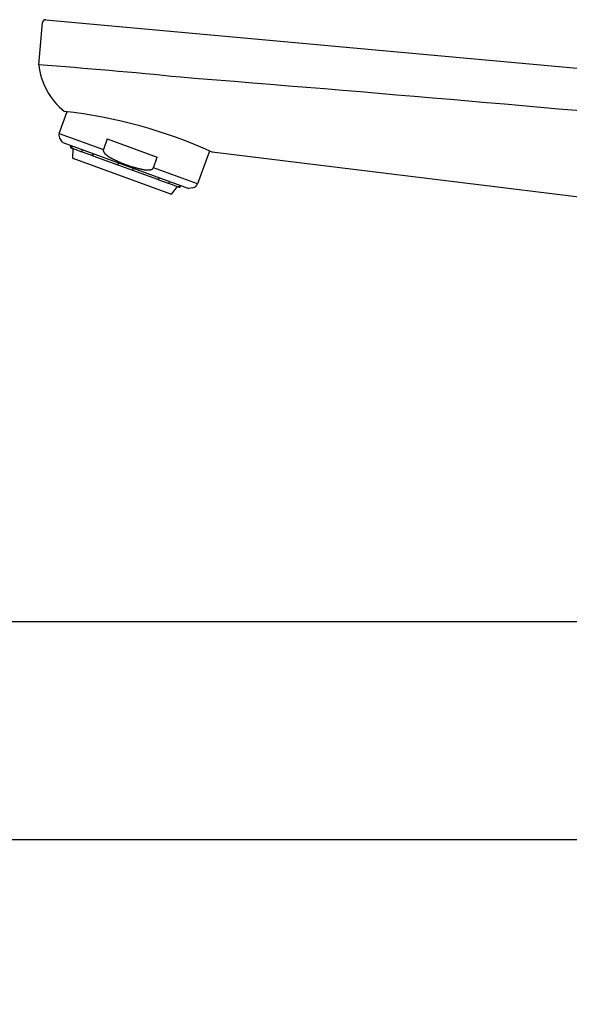
# Model space of a CAD drawing. Extents: x 174 to 2005, y 93 to 2893.
# Drawn here: x 716 to 804, y 1337 to 1495 of the extents above; entities that cross this region are included whole.
import ezdxf

# ---------------------------------------------------------------- set-up
doc = ezdxf.new("R2010")
doc.units = 0
doc.layers.get('0').update_dxf_attribs({"linetype": 'CONTINUOUS'})
doc.layers.get('DEFPOINTS').update_dxf_attribs({"linetype": 'CONTINUOUS'})
for name, color, linetype in [('付属金具', 7, 'CONTINUOUS'), ('化粧台', 7, 'CONTINUOUS'), ('寸法', 7, 'CONTINUOUS')]:
    doc.layers.add(name, color=color, linetype=linetype)
doc.styles.add('EXCADDIM1', font='monotxt', dxfattribs={"width": 0.84, "bigfont": 'extfont'})
doc.styles.get("Standard").update_dxf_attribs({"font": 'monotxt', "bigfont": 'extfont'})
doc.dimstyles.new('ISO-25', dxfattribs={"dimtxt": 2.5, "dimasz": 2.5, "dimexe": 1.25, "dimexo": 0.625, "dimtad": 1, "dimtxsty": 'STANDARD', "dimcen": 2.5, "dimazin": 3, "dimtfac": 1, "dimtmove": 0, "dimatfit": 3})

# ---------------------------------------------------------------- blocks, each defined once
blk = doc.blocks.new('EX_NORM')
at = {"color": 0, "linetype": 'CONTINUOUS'}
for q in [(-1, 0.1667), (-1, 0), (-1, -0.1667)]:
    blk.add_line((0, 0), q, dxfattribs=at)
blk = doc.blocks.new('*D21')
at = {"layer": 'DEFPOINTS', "color": 0}
for p in [(634, 1363), (1014, 1363), (634, 613)]:
    blk.add_point(p, dxfattribs=at)
at = {"layer": '寸法', "color": 3, "linetype": 'CONTINUOUS'}
for p, q in [((641, 1363), (1024, 1363)), ((1014, 643), (1014, 1333))]:
    blk.add_line(p, q, dxfattribs=at)
at = {"layer": '寸法', "color": 3, "xscale": 30, "yscale": 30, "zscale": 30}
for p, rotation in [((1014, 1363), 90), ((1014, 613), 270)]:
    blk.add_blockref('EX_NORM', p, dxfattribs=dict(at, rotation=rotation))
at = {"layer": '寸法', "color": 2, "insert": (990.5, 988), "char_height": 40, "attachment_point": 5, "rotation": 90, "style": 'EXCADDIM1'}
blk.add_mtext('750', dxfattribs=at)
blk = doc.blocks.new('*D22')
at = {"layer": 'DEFPOINTS', "color": 0}
for p in [(928.81, 1398), (1074, 1398), (634, 613)]:
    blk.add_point(p, dxfattribs=at)
at = {"layer": '寸法', "color": 3, "linetype": 'CONTINUOUS'}
for p, q in [((935.81, 1398), (1084, 1398)), ((1074, 643), (1074, 1368))]:
    blk.add_line(p, q, dxfattribs=at)
at = {"layer": '寸法', "color": 3, "xscale": 30, "yscale": 30, "zscale": 30}
for p, rotation in [((1074, 1398), 90), ((1074, 613), 270)]:
    blk.add_blockref('EX_NORM', p, dxfattribs=dict(at, rotation=rotation))
at = {"layer": '寸法', "color": 2, "insert": (1050.5, 1005.5), "char_height": 40, "attachment_point": 5, "rotation": 90, "style": 'EXCADDIM1'}
blk.add_mtext('785', dxfattribs=at)

msp = doc.modelspace()

# ---------------------------------------------------------------- linework, layer by layer
at = {"layer": '付属金具', "color": 6, "linetype": 'CONTINUOUS'}
for p, q in [((718.888, 1487.35), (719.48, 1494.117)), ((720.028, 1494.571), (857.922, 1481.989)), ((722.189, 1476.318), (723.471, 1479.841)), ((722.189, 1476.318), (729.264, 1473.743)), ((722.771, 1474.847), (722.362, 1475.334)), ((722.771, 1474.847), (742.974, 1467.494)), ((729.885, 1475.45), (729.264, 1473.743)), ((729.885, 1475.45), (737.912, 1472.529)), ((724.001, 1474.133), (724.086, 1474.368)), ((724.14, 1473.976), (724.06, 1474.005)), ((724.165, 1474.34), (724.08, 1474.105)), ((724.14, 1473.976), (724.259, 1473.933)), ((724.284, 1474.296), (724.198, 1474.061)), ((724.259, 1473.933), (725.83, 1473.361)), ((724.349, 1472.378), (724.404, 1473.88)), ((725.799, 1473.479), (725.885, 1473.714)), ((725.832, 1473.36), (727.493, 1472.756)), ((746.278, 1473.502), (744.365, 1468.247)), ((806.843, 1465.914), (746.69, 1473.316)), ((740.065, 1466.584), (724.414, 1472.28)), ((727.546, 1473.109), (727.46, 1472.874)), ((727.493, 1472.756), (727.577, 1472.725)), ((727.63, 1473.078), (727.544, 1472.844)), ((727.577, 1472.725), (731.578, 1471.269)), ((731.612, 1471.363), (731.698, 1471.598)), ((737.29, 1470.822), (737.912, 1472.529)), ((731.612, 1471.363), (731.578, 1471.269)), ((731.578, 1471.269), (733.927, 1470.414)), ((733.927, 1470.414), (733.961, 1470.508)), ((733.927, 1470.414), (737.928, 1468.958)), ((734.047, 1470.743), (733.961, 1470.508)), ((744.365, 1468.247), (737.29, 1470.822)), ((737.928, 1468.958), (738.012, 1468.927)), ((738.012, 1468.927), (739.673, 1468.323)), ((738.115, 1469.262), (738.029, 1469.027)), ((738.113, 1468.997), (738.199, 1469.232)), ((739.86, 1468.627), (739.774, 1468.392)), ((739.687, 1468.317), (741.246, 1467.75)), ((741.101, 1467.803), (740.178, 1466.616)), ((741.246, 1467.75), (741.365, 1467.707)), ((741.365, 1467.707), (741.445, 1467.678)), ((741.461, 1468.044), (741.375, 1467.809)), ((741.494, 1467.766), (741.58, 1468.001)), ((741.658, 1467.972), (741.573, 1467.738)), ((743.599, 1467.604), (742.974, 1467.494))]:
    msp.add_line(p, q, dxfattribs=at)
at = {"layer": '付属金具', "color": 6, "linetype": 'CONTINUOUS', "flags": 128}
for points in [[(724.14, 1473.976), (724.14, 1473.976), (724.14, 1473.976), (724.139, 1473.977), (724.138, 1473.977), (724.137, 1473.977), (724.136, 1473.978), (724.135, 1473.978), (724.134, 1473.978), (724.133, 1473.979), (724.132, 1473.979), (724.131, 1473.98), (724.129, 1473.98), (724.128, 1473.981), (724.127, 1473.982), (724.126, 1473.982), (724.125, 1473.983), (724.124, 1473.983), (724.123, 1473.984), (724.122, 1473.984), (724.121, 1473.985), (724.12, 1473.986), (724.119, 1473.986), (724.119, 1473.987), (724.118, 1473.987), (724.117, 1473.988), (724.116, 1473.989), (724.115, 1473.989), (724.114, 1473.99), (724.114, 1473.99), (724.113, 1473.991), (724.112, 1473.992), (724.111, 1473.992), (724.11, 1473.993), (724.11, 1473.994), (724.109, 1473.994), (724.108, 1473.995), (724.107, 1473.996), (724.107, 1473.996), (724.106, 1473.997), (724.105, 1473.998), (724.104, 1473.998), (724.103, 1473.999), (724.103, 1474), (724.102, 1474), (724.101, 1474.001), (724.1, 1474.002), (724.1, 1474.003), (724.099, 1474.003), (724.098, 1474.004), (724.098, 1474.005), (724.097, 1474.006), (724.096, 1474.007), (724.096, 1474.008), (724.095, 1474.008), (724.094, 1474.009), (724.094, 1474.01), (724.093, 1474.011), (724.092, 1474.012), (724.092, 1474.013), (724.091, 1474.014), (724.091, 1474.014), (724.09, 1474.015), (724.09, 1474.016), (724.089, 1474.017), (724.089, 1474.018), (724.088, 1474.019), (724.088, 1474.02), (724.087, 1474.021), (724.087, 1474.021), (724.086, 1474.022), (724.085, 1474.023), (724.085, 1474.024), (724.084, 1474.025), (724.084, 1474.026), (724.083, 1474.027), (724.083, 1474.028), (724.083, 1474.029), (724.082, 1474.029), (724.082, 1474.03), (724.081, 1474.031), (724.081, 1474.032), (724.08, 1474.033), (724.08, 1474.034), (724.08, 1474.035), (724.079, 1474.036), (724.079, 1474.037), (724.079, 1474.038), (724.078, 1474.039), (724.078, 1474.04), (724.078, 1474.041), (724.077, 1474.042), (724.077, 1474.043), (724.077, 1474.044), (724.077, 1474.045), (724.076, 1474.046), (724.076, 1474.047), (724.076, 1474.048), (724.076, 1474.049), (724.076, 1474.05), (724.075, 1474.051), (724.075, 1474.052), (724.075, 1474.053), (724.075, 1474.054), (724.075, 1474.055), (724.074, 1474.056), (724.074, 1474.057), (724.074, 1474.058), (724.074, 1474.059), (724.074, 1474.06), (724.074, 1474.061), (724.074, 1474.062), (724.073, 1474.063), (724.073, 1474.064), (724.073, 1474.066), (724.073, 1474.067), (724.073, 1474.068), (724.073, 1474.069), (724.073, 1474.07), (724.073, 1474.071), (724.073, 1474.072), (724.073, 1474.073), (724.073, 1474.074), (724.073, 1474.075), (724.074, 1474.076), (724.074, 1474.078), (724.074, 1474.079), (724.074, 1474.08), (724.074, 1474.081), (724.074, 1474.082), (724.074, 1474.083), (724.074, 1474.084), (724.075, 1474.085), (724.075, 1474.085), (724.075, 1474.086), (724.075, 1474.087), (724.075, 1474.087), (724.075, 1474.088), (724.075, 1474.088), (724.075, 1474.089), (724.075, 1474.089), (724.075, 1474.09), (724.075, 1474.091), (724.076, 1474.091), (724.076, 1474.092), (724.076, 1474.092), (724.076, 1474.093), (724.076, 1474.094), (724.076, 1474.094), (724.076, 1474.095), (724.077, 1474.096), (724.077, 1474.096), (724.077, 1474.097), (724.077, 1474.098), (724.077, 1474.099), (724.078, 1474.099), (724.078, 1474.1), (724.078, 1474.101), (724.078, 1474.102), (724.079, 1474.102), (724.079, 1474.103), (724.079, 1474.103), (724.079, 1474.104), (724.079, 1474.104), (724.079, 1474.105), (724.08, 1474.105)], [(724.198, 1474.061), (724.198, 1474.061), (724.198, 1474.061), (724.198, 1474.06), (724.197, 1474.06), (724.197, 1474.059), (724.197, 1474.058), (724.196, 1474.057), (724.196, 1474.056), (724.196, 1474.054), (724.195, 1474.053), (724.195, 1474.052), (724.195, 1474.051), (724.194, 1474.049), (724.194, 1474.048), (724.194, 1474.047), (724.193, 1474.046), (724.193, 1474.045), (724.193, 1474.044), (724.193, 1474.043), (724.193, 1474.042), (724.193, 1474.041), (724.193, 1474.04), (724.192, 1474.039), (724.192, 1474.038), (724.192, 1474.037), (724.192, 1474.036), (724.192, 1474.035), (724.192, 1474.034), (724.192, 1474.033), (724.192, 1474.032), (724.192, 1474.031), (724.192, 1474.03), (724.192, 1474.029), (724.192, 1474.028), (724.192, 1474.027), (724.192, 1474.026), (724.192, 1474.025), (724.192, 1474.024), (724.192, 1474.023), (724.192, 1474.022), (724.192, 1474.021), (724.192, 1474.02), (724.192, 1474.019), (724.192, 1474.018), (724.192, 1474.017), (724.192, 1474.016), (724.193, 1474.015), (724.193, 1474.013), (724.193, 1474.012), (724.193, 1474.011), (724.193, 1474.01), (724.193, 1474.009), (724.194, 1474.008), (724.194, 1474.007), (724.194, 1474.006), (724.194, 1474.005), (724.195, 1474.004), (724.195, 1474.003), (724.195, 1474.002), (724.195, 1474.001), (724.196, 1474), (724.196, 1474), (724.196, 1473.999), (724.197, 1473.998), (724.197, 1473.997), (724.197, 1473.996), (724.198, 1473.995), (724.198, 1473.994), (724.198, 1473.993), (724.199, 1473.992), (724.199, 1473.991), (724.199, 1473.99), (724.2, 1473.989), (724.2, 1473.988), (724.2, 1473.987), (724.201, 1473.986), (724.201, 1473.985), (724.202, 1473.984), (724.202, 1473.983), (724.202, 1473.982), (724.203, 1473.982), (724.203, 1473.981), (724.204, 1473.98), (724.204, 1473.979), (724.205, 1473.978), (724.205, 1473.977), (724.206, 1473.976), (724.207, 1473.975), (724.207, 1473.974), (724.208, 1473.973), (724.208, 1473.973), (724.209, 1473.972), (724.209, 1473.971), (724.21, 1473.97), (724.211, 1473.969), (724.211, 1473.969), (724.212, 1473.968), (724.212, 1473.967), (724.213, 1473.966), (724.214, 1473.965), (724.214, 1473.965), (724.215, 1473.964), (724.216, 1473.963), (724.216, 1473.962), (724.217, 1473.961), (724.218, 1473.961), (724.218, 1473.96), (724.219, 1473.959), (724.219, 1473.958), (724.22, 1473.958), (724.221, 1473.957), (724.222, 1473.956), (724.222, 1473.955), (724.223, 1473.955), (724.224, 1473.954), (724.225, 1473.953), (724.226, 1473.952), (724.226, 1473.952), (724.227, 1473.951), (724.228, 1473.95), (724.229, 1473.95), (724.23, 1473.949), (724.231, 1473.948), (724.232, 1473.948), (724.232, 1473.947), (724.233, 1473.946), (724.234, 1473.946), (724.235, 1473.945), (724.236, 1473.945), (724.237, 1473.944), (724.238, 1473.943), (724.239, 1473.943), (724.239, 1473.943), (724.24, 1473.942), (724.24, 1473.942), (724.241, 1473.941), (724.241, 1473.941), (724.242, 1473.941), (724.242, 1473.94), (724.243, 1473.94), (724.243, 1473.94), (724.244, 1473.939), (724.245, 1473.939), (724.245, 1473.939), (724.246, 1473.939), (724.246, 1473.938), (724.247, 1473.938), (724.248, 1473.938), (724.248, 1473.937), (724.249, 1473.937), (724.25, 1473.937), (724.251, 1473.936), (724.251, 1473.936), (724.252, 1473.936), (724.253, 1473.935), (724.254, 1473.935), (724.255, 1473.935), (724.255, 1473.934), (724.256, 1473.934), (724.257, 1473.934), (724.257, 1473.933), (724.258, 1473.933), (724.258, 1473.933), (724.259, 1473.933), (724.259, 1473.933)], [(725.799, 1473.479), (725.799, 1473.479), (725.799, 1473.478), (725.799, 1473.478), (725.799, 1473.477), (725.798, 1473.476), (725.798, 1473.475), (725.798, 1473.474), (725.797, 1473.473), (725.797, 1473.472), (725.796, 1473.47), (725.796, 1473.469), (725.796, 1473.468), (725.795, 1473.467), (725.795, 1473.466), (725.795, 1473.464), (725.794, 1473.463), (725.794, 1473.462), (725.794, 1473.461), (725.794, 1473.46), (725.793, 1473.459), (725.793, 1473.458), (725.793, 1473.457), (725.793, 1473.456), (725.793, 1473.455), (725.793, 1473.454), (725.792, 1473.453), (725.792, 1473.452), (725.792, 1473.451), (725.792, 1473.45), (725.792, 1473.449), (725.792, 1473.448), (725.792, 1473.447), (725.792, 1473.446), (725.792, 1473.445), (725.791, 1473.444), (725.791, 1473.443), (725.791, 1473.443), (725.791, 1473.442), (725.791, 1473.441), (725.791, 1473.44), (725.791, 1473.439), (725.791, 1473.438), (725.791, 1473.437), (725.791, 1473.436), (725.791, 1473.435), (725.791, 1473.434), (725.791, 1473.433), (725.791, 1473.432), (725.791, 1473.431), (725.791, 1473.43), (725.791, 1473.429), (725.791, 1473.428), (725.791, 1473.427), (725.791, 1473.426), (725.791, 1473.425), (725.791, 1473.424), (725.791, 1473.423), (725.791, 1473.422), (725.792, 1473.421), (725.792, 1473.42), (725.792, 1473.419), (725.792, 1473.419), (725.792, 1473.418), (725.792, 1473.417), (725.792, 1473.416), (725.792, 1473.415), (725.793, 1473.414), (725.793, 1473.413), (725.793, 1473.412), (725.793, 1473.411), (725.793, 1473.411), (725.793, 1473.41), (725.794, 1473.409), (725.794, 1473.408), (725.794, 1473.407), (725.794, 1473.406), (725.794, 1473.405), (725.795, 1473.404), (725.795, 1473.403), (725.795, 1473.403), (725.795, 1473.402), (725.796, 1473.401), (725.796, 1473.4), (725.796, 1473.399), (725.797, 1473.398), (725.797, 1473.398), (725.797, 1473.397), (725.797, 1473.396), (725.798, 1473.395), (725.798, 1473.394), (725.798, 1473.394), (725.799, 1473.393), (725.799, 1473.392), (725.8, 1473.392), (725.8, 1473.391), (725.8, 1473.39), (725.801, 1473.389), (725.801, 1473.389), (725.801, 1473.388), (725.802, 1473.387), (725.802, 1473.387), (725.803, 1473.386), (725.803, 1473.385), (725.803, 1473.384), (725.804, 1473.384), (725.804, 1473.383), (725.805, 1473.382), (725.805, 1473.382), (725.806, 1473.381), (725.806, 1473.38), (725.806, 1473.38), (725.807, 1473.379), (725.807, 1473.378), (725.808, 1473.378), (725.808, 1473.377), (725.809, 1473.376), (725.809, 1473.376), (725.81, 1473.375), (725.811, 1473.375), (725.811, 1473.374), (725.812, 1473.373), (725.812, 1473.373), (725.813, 1473.372), (725.813, 1473.372), (725.814, 1473.371), (725.815, 1473.371), (725.815, 1473.37), (725.816, 1473.37), (725.816, 1473.369), (725.817, 1473.369), (725.818, 1473.368), (725.818, 1473.368), (725.819, 1473.368), (725.819, 1473.367), (725.819, 1473.367), (725.82, 1473.367), (725.82, 1473.367), (725.82, 1473.366), (725.821, 1473.366), (725.821, 1473.366), (725.821, 1473.365), (725.822, 1473.365), (725.822, 1473.365), (725.823, 1473.365), (725.823, 1473.364), (725.823, 1473.364), (725.824, 1473.364), (725.824, 1473.364), (725.825, 1473.363), (725.825, 1473.363), (725.826, 1473.363), (725.826, 1473.363), (725.827, 1473.362), (725.827, 1473.362), (725.828, 1473.362), (725.829, 1473.362), (725.829, 1473.361), (725.83, 1473.361), (725.83, 1473.361), (725.831, 1473.361), (725.831, 1473.361), (725.832, 1473.36), (725.832, 1473.36), (725.832, 1473.36), (725.832, 1473.36)], [(729.264, 1473.743), (729.263, 1473.742), (729.263, 1473.74), (729.261, 1473.736), (729.259, 1473.73), (729.257, 1473.724), (729.255, 1473.716), (729.252, 1473.709), (729.25, 1473.7), (729.247, 1473.691), (729.245, 1473.683), (729.243, 1473.674), (729.241, 1473.666), (729.239, 1473.657), (729.238, 1473.649), (729.238, 1473.642), (729.237, 1473.634), (729.237, 1473.627), (729.237, 1473.619), (729.237, 1473.612), (729.238, 1473.604), (729.239, 1473.596), (729.24, 1473.588), (729.242, 1473.572), (729.245, 1473.555), (729.249, 1473.538), (729.252, 1473.52), (729.257, 1473.502), (729.261, 1473.484), (729.266, 1473.467), (729.27, 1473.45), (729.275, 1473.435), (729.279, 1473.42), (729.284, 1473.407), (729.286, 1473.401), (729.288, 1473.396), (729.29, 1473.391), (729.292, 1473.386), (729.294, 1473.381), (729.297, 1473.376), (729.299, 1473.372), (729.301, 1473.367), (729.304, 1473.363), (729.307, 1473.358), (729.309, 1473.353), (729.319, 1473.337), (729.33, 1473.318), (729.343, 1473.298), (729.356, 1473.277), (729.37, 1473.256), (729.385, 1473.233), (729.4, 1473.211), (729.415, 1473.189), (729.43, 1473.169), (729.444, 1473.149), (729.458, 1473.131), (729.466, 1473.12), (729.474, 1473.11), (729.482, 1473.101), (729.49, 1473.092), (729.498, 1473.084), (729.505, 1473.076), (729.513, 1473.068), (729.521, 1473.06), (729.529, 1473.052), (729.537, 1473.044), (729.546, 1473.036), (729.575, 1473.01), (729.608, 1472.981), (729.644, 1472.95), (729.683, 1472.917), (729.724, 1472.882), (729.767, 1472.847), (729.811, 1472.812), (729.855, 1472.777), (729.899, 1472.743), (729.943, 1472.71), (729.985, 1472.679), (730.012, 1472.66), (730.039, 1472.642), (730.065, 1472.624), (730.092, 1472.607), (730.118, 1472.591), (730.144, 1472.575), (730.171, 1472.559), (730.199, 1472.543), (730.227, 1472.527), (730.257, 1472.51), (730.288, 1472.493), (730.32, 1472.476), (730.353, 1472.458), (730.386, 1472.44), (730.418, 1472.423), (730.448, 1472.407), (730.476, 1472.392), (730.501, 1472.379), (730.521, 1472.369), (730.537, 1472.36), (730.547, 1472.355), (730.55, 1472.353)], [(727.493, 1472.756), (727.493, 1472.756), (727.493, 1472.756), (727.492, 1472.756), (727.492, 1472.756), (727.491, 1472.756), (727.491, 1472.757), (727.49, 1472.757), (727.489, 1472.757), (727.488, 1472.758), (727.487, 1472.758), (727.487, 1472.758), (727.486, 1472.759), (727.485, 1472.759), (727.484, 1472.76), (727.483, 1472.76), (727.483, 1472.761), (727.482, 1472.761), (727.481, 1472.761), (727.481, 1472.762), (727.48, 1472.762), (727.48, 1472.763), (727.479, 1472.763), (727.478, 1472.764), (727.478, 1472.764), (727.477, 1472.765), (727.477, 1472.765), (727.476, 1472.766), (727.476, 1472.766), (727.475, 1472.767), (727.474, 1472.768), (727.474, 1472.768), (727.473, 1472.769), (727.473, 1472.769), (727.472, 1472.77), (727.472, 1472.77), (727.471, 1472.771), (727.471, 1472.771), (727.47, 1472.772), (727.47, 1472.772), (727.469, 1472.773), (727.469, 1472.774), (727.468, 1472.774), (727.468, 1472.775), (727.467, 1472.775), (727.467, 1472.776), (727.466, 1472.777), (727.466, 1472.777), (727.465, 1472.778), (727.465, 1472.779), (727.464, 1472.779), (727.464, 1472.78), (727.464, 1472.781), (727.463, 1472.782), (727.463, 1472.782), (727.462, 1472.783), (727.462, 1472.784), (727.462, 1472.785), (727.461, 1472.786), (727.461, 1472.786), (727.461, 1472.787), (727.46, 1472.788), (727.46, 1472.789), (727.46, 1472.79), (727.459, 1472.79), (727.459, 1472.791), (727.459, 1472.792), (727.458, 1472.793), (727.458, 1472.794), (727.458, 1472.794), (727.457, 1472.795), (727.457, 1472.796), (727.457, 1472.797), (727.457, 1472.797), (727.456, 1472.798), (727.456, 1472.799), (727.456, 1472.8), (727.456, 1472.801), (727.455, 1472.802), (727.455, 1472.802), (727.455, 1472.803), (727.455, 1472.804), (727.454, 1472.805), (727.454, 1472.806), (727.454, 1472.807), (727.454, 1472.808), (727.454, 1472.809), (727.453, 1472.81), (727.453, 1472.811), (727.453, 1472.812), (727.453, 1472.813), (727.453, 1472.814), (727.453, 1472.815), (727.453, 1472.816), (727.453, 1472.817), (727.453, 1472.817), (727.453, 1472.818), (727.453, 1472.819), (727.452, 1472.82), (727.452, 1472.821), (727.452, 1472.822), (727.452, 1472.823), (727.452, 1472.824), (727.452, 1472.825), (727.452, 1472.826), (727.452, 1472.827), (727.452, 1472.828), (727.452, 1472.829), (727.452, 1472.83), (727.452, 1472.831), (727.452, 1472.832), (727.452, 1472.833), (727.452, 1472.834), (727.452, 1472.835), (727.452, 1472.836), (727.452, 1472.837), (727.452, 1472.838), (727.452, 1472.839), (727.452, 1472.84), (727.453, 1472.841), (727.453, 1472.842), (727.453, 1472.843), (727.453, 1472.844), (727.453, 1472.845), (727.453, 1472.846), (727.453, 1472.847), (727.454, 1472.848), (727.454, 1472.85), (727.454, 1472.851), (727.454, 1472.852), (727.454, 1472.853), (727.455, 1472.854), (727.455, 1472.855), (727.455, 1472.855), (727.455, 1472.856), (727.455, 1472.856), (727.455, 1472.857), (727.455, 1472.857), (727.456, 1472.858), (727.456, 1472.858), (727.456, 1472.859), (727.456, 1472.86), (727.456, 1472.86), (727.456, 1472.861), (727.456, 1472.861), (727.456, 1472.862), (727.457, 1472.862), (727.457, 1472.863), (727.457, 1472.864), (727.457, 1472.864), (727.457, 1472.865), (727.458, 1472.866), (727.458, 1472.866), (727.458, 1472.867), (727.458, 1472.868), (727.459, 1472.869), (727.459, 1472.87), (727.459, 1472.87), (727.459, 1472.871), (727.46, 1472.872), (727.46, 1472.872), (727.46, 1472.873), (727.46, 1472.873), (727.46, 1472.874), (727.46, 1472.874), (727.46, 1472.874)], [(727.544, 1472.844), (727.544, 1472.843), (727.544, 1472.843), (727.544, 1472.843), (727.544, 1472.842), (727.543, 1472.841), (727.543, 1472.84), (727.543, 1472.839), (727.542, 1472.838), (727.542, 1472.836), (727.541, 1472.835), (727.541, 1472.834), (727.541, 1472.833), (727.54, 1472.832), (727.54, 1472.83), (727.54, 1472.829), (727.539, 1472.828), (727.539, 1472.827), (727.539, 1472.826), (727.539, 1472.825), (727.538, 1472.824), (727.538, 1472.823), (727.538, 1472.822), (727.538, 1472.821), (727.538, 1472.82), (727.538, 1472.819), (727.537, 1472.818), (727.537, 1472.817), (727.537, 1472.816), (727.537, 1472.815), (727.537, 1472.814), (727.537, 1472.813), (727.537, 1472.812), (727.537, 1472.811), (727.537, 1472.81), (727.536, 1472.809), (727.536, 1472.808), (727.536, 1472.807), (727.536, 1472.806), (727.536, 1472.805), (727.536, 1472.804), (727.536, 1472.803), (727.536, 1472.802), (727.536, 1472.801), (727.536, 1472.801), (727.536, 1472.8), (727.536, 1472.799), (727.536, 1472.798), (727.536, 1472.797), (727.536, 1472.796), (727.536, 1472.795), (727.536, 1472.794), (727.536, 1472.793), (727.536, 1472.792), (727.536, 1472.791), (727.536, 1472.79), (727.536, 1472.789), (727.536, 1472.788), (727.536, 1472.787), (727.536, 1472.786), (727.537, 1472.785), (727.537, 1472.784), (727.537, 1472.783), (727.537, 1472.783), (727.537, 1472.782), (727.537, 1472.781), (727.537, 1472.78), (727.538, 1472.779), (727.538, 1472.778), (727.538, 1472.777), (727.538, 1472.776), (727.538, 1472.775), (727.538, 1472.775), (727.539, 1472.774), (727.539, 1472.773), (727.539, 1472.772), (727.539, 1472.771), (727.539, 1472.77), (727.54, 1472.769), (727.54, 1472.768), (727.54, 1472.767), (727.54, 1472.767), (727.541, 1472.766), (727.541, 1472.765), (727.541, 1472.764), (727.541, 1472.763), (727.542, 1472.762), (727.542, 1472.762), (727.542, 1472.761), (727.543, 1472.76), (727.543, 1472.759), (727.543, 1472.759), (727.544, 1472.758), (727.544, 1472.757), (727.545, 1472.756), (727.545, 1472.756), (727.545, 1472.755), (727.546, 1472.754), (727.546, 1472.754), (727.546, 1472.753), (727.547, 1472.752), (727.547, 1472.752), (727.548, 1472.751), (727.548, 1472.75), (727.548, 1472.749), (727.549, 1472.749), (727.549, 1472.748), (727.55, 1472.747), (727.55, 1472.747), (727.551, 1472.746), (727.551, 1472.745), (727.551, 1472.744), (727.552, 1472.744), (727.552, 1472.743), (727.553, 1472.743), (727.553, 1472.742), (727.554, 1472.741), (727.554, 1472.741), (727.555, 1472.74), (727.556, 1472.739), (727.556, 1472.739), (727.557, 1472.738), (727.557, 1472.738), (727.558, 1472.737), (727.558, 1472.737), (727.559, 1472.736), (727.56, 1472.736), (727.56, 1472.735), (727.561, 1472.735), (727.561, 1472.734), (727.562, 1472.734), (727.563, 1472.733), (727.563, 1472.733), (727.563, 1472.733), (727.564, 1472.732), (727.564, 1472.732), (727.565, 1472.732), (727.565, 1472.731), (727.565, 1472.731), (727.566, 1472.731), (727.566, 1472.731), (727.566, 1472.73), (727.567, 1472.73), (727.567, 1472.73), (727.568, 1472.73), (727.568, 1472.729), (727.568, 1472.729), (727.569, 1472.729), (727.569, 1472.729), (727.57, 1472.728), (727.57, 1472.728), (727.571, 1472.728), (727.571, 1472.728), (727.572, 1472.727), (727.572, 1472.727), (727.573, 1472.727), (727.574, 1472.727), (727.574, 1472.726), (727.575, 1472.726), (727.575, 1472.726), (727.576, 1472.726), (727.576, 1472.726), (727.577, 1472.725), (727.577, 1472.725), (727.577, 1472.725), (727.577, 1472.725)], [(730.55, 1472.353), (730.56, 1472.349), (730.586, 1472.335), (730.627, 1472.314), (730.681, 1472.286), (730.745, 1472.253), (730.818, 1472.215), (730.896, 1472.175), (730.979, 1472.133), (731.064, 1472.09), (731.148, 1472.048), (731.23, 1472.007), (731.307, 1471.969), (731.38, 1471.934), (731.45, 1471.9), (731.518, 1471.869), (731.584, 1471.839), (731.649, 1471.809), (731.713, 1471.781), (731.779, 1471.753), (731.845, 1471.725), (731.914, 1471.697), (731.985, 1471.668), (732.136, 1471.608), (732.299, 1471.544), (732.471, 1471.478), (732.649, 1471.411), (732.832, 1471.344), (733.015, 1471.277), (733.198, 1471.212), (733.378, 1471.148), (733.552, 1471.088), (733.717, 1471.032), (733.872, 1470.981), (733.946, 1470.957), (734.016, 1470.935), (734.085, 1470.914), (734.153, 1470.893), (734.221, 1470.873), (734.289, 1470.854), (734.359, 1470.835), (734.431, 1470.815), (734.506, 1470.796), (734.585, 1470.776), (734.669, 1470.755), (734.757, 1470.734), (734.849, 1470.712), (734.941, 1470.691), (735.032, 1470.67), (735.118, 1470.65), (735.198, 1470.632), (735.268, 1470.616), (735.327, 1470.603), (735.372, 1470.593), (735.401, 1470.586), (735.411, 1470.584)], [(735.411, 1470.584), (735.415, 1470.583), (735.426, 1470.581), (735.444, 1470.577), (735.467, 1470.572), (735.494, 1470.566), (735.525, 1470.559), (735.559, 1470.552), (735.595, 1470.544), (735.632, 1470.537), (735.668, 1470.529), (735.704, 1470.522), (735.739, 1470.515), (735.772, 1470.509), (735.804, 1470.503), (735.835, 1470.497), (735.865, 1470.492), (735.895, 1470.488), (735.925, 1470.483), (735.956, 1470.48), (735.987, 1470.476), (736.019, 1470.473), (736.052, 1470.47), (736.104, 1470.467), (736.159, 1470.464), (736.215, 1470.462), (736.272, 1470.46), (736.329, 1470.459), (736.384, 1470.458), (736.439, 1470.458), (736.49, 1470.459), (736.538, 1470.459), (736.582, 1470.46), (736.621, 1470.462), (736.633, 1470.462), (736.645, 1470.463), (736.656, 1470.464), (736.666, 1470.465), (736.677, 1470.466), (736.688, 1470.467), (736.699, 1470.468), (736.71, 1470.47), (736.722, 1470.472), (736.735, 1470.475), (736.748, 1470.478), (736.77, 1470.483), (736.793, 1470.488), (736.818, 1470.495), (736.843, 1470.502), (736.869, 1470.509), (736.894, 1470.516), (736.919, 1470.524), (736.942, 1470.531), (736.965, 1470.538), (736.985, 1470.545), (737.002, 1470.551), (737.008, 1470.553), (737.013, 1470.555), (737.018, 1470.557), (737.023, 1470.559), (737.028, 1470.561), (737.032, 1470.563), (737.037, 1470.566), (737.042, 1470.568), (737.047, 1470.571), (737.052, 1470.574), (737.058, 1470.577), (737.069, 1470.584), (737.082, 1470.592), (737.096, 1470.601), (737.11, 1470.611), (737.125, 1470.621), (737.14, 1470.632), (737.155, 1470.643), (737.169, 1470.654), (737.183, 1470.665), (737.196, 1470.676), (737.209, 1470.687), (737.215, 1470.693), (737.22, 1470.698), (737.226, 1470.704), (737.231, 1470.709), (737.236, 1470.715), (737.24, 1470.721), (737.245, 1470.727), (737.249, 1470.733), (737.254, 1470.74), (737.258, 1470.747), (737.262, 1470.755), (737.266, 1470.763), (737.27, 1470.771), (737.273, 1470.779), (737.277, 1470.788), (737.28, 1470.795), (737.283, 1470.803), (737.285, 1470.809), (737.287, 1470.814), (737.289, 1470.818), (737.29, 1470.821), (737.29, 1470.822)], [(737.928, 1468.958), (737.928, 1468.958), (737.928, 1468.958), (737.929, 1468.957), (737.929, 1468.957), (737.93, 1468.957), (737.931, 1468.957), (737.931, 1468.957), (737.932, 1468.956), (737.933, 1468.956), (737.934, 1468.956), (737.935, 1468.956), (737.936, 1468.955), (737.937, 1468.955), (737.938, 1468.955), (737.938, 1468.955), (737.939, 1468.955), (737.94, 1468.955), (737.941, 1468.954), (737.942, 1468.954), (737.942, 1468.954), (737.943, 1468.954), (737.944, 1468.954), (737.945, 1468.954), (737.945, 1468.954), (737.946, 1468.954), (737.947, 1468.954), (737.948, 1468.955), (737.949, 1468.955), (737.949, 1468.955), (737.95, 1468.955), (737.951, 1468.955), (737.952, 1468.955), (737.952, 1468.955), (737.953, 1468.955), (737.954, 1468.955), (737.955, 1468.955), (737.955, 1468.955), (737.956, 1468.955), (737.957, 1468.956), (737.958, 1468.956), (737.958, 1468.956), (737.959, 1468.956), (737.96, 1468.956), (737.961, 1468.956), (737.961, 1468.956), (737.962, 1468.957), (737.963, 1468.957), (737.964, 1468.957), (737.965, 1468.957), (737.965, 1468.957), (737.966, 1468.958), (737.967, 1468.958), (737.968, 1468.958), (737.969, 1468.959), (737.969, 1468.959), (737.97, 1468.959), (737.971, 1468.96), (737.972, 1468.96), (737.972, 1468.96), (737.973, 1468.961), (737.974, 1468.961), (737.975, 1468.962), (737.976, 1468.962), (737.976, 1468.962), (737.977, 1468.963), (737.978, 1468.963), (737.979, 1468.964), (737.979, 1468.964), (737.98, 1468.965), (737.981, 1468.965), (737.982, 1468.965), (737.982, 1468.966), (737.983, 1468.966), (737.984, 1468.967), (737.984, 1468.967), (737.985, 1468.967), (737.986, 1468.968), (737.987, 1468.968), (737.987, 1468.969), (737.988, 1468.97), (737.989, 1468.97), (737.99, 1468.971), (737.99, 1468.971), (737.991, 1468.972), (737.992, 1468.972), (737.993, 1468.973), (737.993, 1468.974), (737.994, 1468.974), (737.995, 1468.975), (737.995, 1468.976), (737.996, 1468.976), (737.997, 1468.977), (737.998, 1468.978), (737.998, 1468.978), (737.999, 1468.979), (738, 1468.98), (738, 1468.98), (738.001, 1468.981), (738.002, 1468.982), (738.002, 1468.982), (738.003, 1468.983), (738.003, 1468.984), (738.004, 1468.984), (738.005, 1468.985), (738.005, 1468.986), (738.006, 1468.987), (738.007, 1468.987), (738.007, 1468.988), (738.008, 1468.989), (738.008, 1468.989), (738.009, 1468.99), (738.01, 1468.991), (738.01, 1468.992), (738.011, 1468.993), (738.012, 1468.993), (738.012, 1468.994), (738.013, 1468.995), (738.013, 1468.996), (738.014, 1468.997), (738.015, 1468.998), (738.015, 1468.999), (738.016, 1469), (738.016, 1469.001), (738.017, 1469.001), (738.017, 1469.002), (738.018, 1469.003), (738.019, 1469.004), (738.019, 1469.005), (738.02, 1469.006), (738.02, 1469.007), (738.021, 1469.008), (738.021, 1469.009), (738.021, 1469.009), (738.022, 1469.01), (738.022, 1469.01), (738.022, 1469.011), (738.022, 1469.011), (738.023, 1469.012), (738.023, 1469.012), (738.023, 1469.013), (738.023, 1469.013), (738.024, 1469.014), (738.024, 1469.014), (738.024, 1469.015), (738.024, 1469.015), (738.025, 1469.016), (738.025, 1469.017), (738.025, 1469.017), (738.026, 1469.018), (738.026, 1469.018), (738.026, 1469.019), (738.026, 1469.02), (738.027, 1469.021), (738.027, 1469.021), (738.027, 1469.022), (738.028, 1469.023), (738.028, 1469.024), (738.028, 1469.024), (738.028, 1469.025), (738.029, 1469.026), (738.029, 1469.026), (738.029, 1469.027), (738.029, 1469.027), (738.029, 1469.027), (738.029, 1469.027)], [(738.113, 1468.997), (738.113, 1468.997), (738.113, 1468.996), (738.113, 1468.996), (738.112, 1468.995), (738.112, 1468.994), (738.112, 1468.993), (738.111, 1468.992), (738.111, 1468.991), (738.11, 1468.99), (738.11, 1468.989), (738.109, 1468.987), (738.109, 1468.986), (738.108, 1468.985), (738.108, 1468.984), (738.107, 1468.983), (738.107, 1468.982), (738.106, 1468.981), (738.106, 1468.98), (738.105, 1468.979), (738.105, 1468.978), (738.104, 1468.977), (738.104, 1468.976), (738.103, 1468.975), (738.103, 1468.975), (738.102, 1468.974), (738.102, 1468.973), (738.101, 1468.972), (738.101, 1468.971), (738.1, 1468.97), (738.1, 1468.97), (738.099, 1468.969), (738.099, 1468.968), (738.098, 1468.967), (738.098, 1468.966), (738.097, 1468.966), (738.097, 1468.965), (738.096, 1468.964), (738.095, 1468.963), (738.095, 1468.962), (738.094, 1468.962), (738.094, 1468.961), (738.093, 1468.96), (738.093, 1468.959), (738.092, 1468.958), (738.091, 1468.958), (738.091, 1468.957), (738.09, 1468.956), (738.089, 1468.955), (738.089, 1468.955), (738.088, 1468.954), (738.087, 1468.953), (738.087, 1468.952), (738.086, 1468.952), (738.085, 1468.951), (738.085, 1468.95), (738.084, 1468.95), (738.083, 1468.949), (738.083, 1468.948), (738.082, 1468.948), (738.081, 1468.947), (738.081, 1468.947), (738.08, 1468.946), (738.079, 1468.945), (738.079, 1468.945), (738.078, 1468.944), (738.077, 1468.944), (738.077, 1468.943), (738.076, 1468.943), (738.075, 1468.942), (738.075, 1468.941), (738.074, 1468.941), (738.073, 1468.94), (738.073, 1468.94), (738.072, 1468.939), (738.071, 1468.938), (738.07, 1468.938), (738.07, 1468.937), (738.069, 1468.937), (738.068, 1468.936), (738.067, 1468.936), (738.067, 1468.935), (738.066, 1468.935), (738.065, 1468.934), (738.064, 1468.934), (738.064, 1468.934), (738.063, 1468.933), (738.062, 1468.933), (738.061, 1468.932), (738.061, 1468.932), (738.06, 1468.932), (738.059, 1468.931), (738.058, 1468.931), (738.058, 1468.931), (738.057, 1468.93), (738.056, 1468.93), (738.055, 1468.93), (738.055, 1468.929), (738.054, 1468.929), (738.053, 1468.929), (738.052, 1468.928), (738.052, 1468.928), (738.051, 1468.928), (738.05, 1468.928), (738.049, 1468.927), (738.049, 1468.927), (738.048, 1468.927), (738.047, 1468.926), (738.046, 1468.926), (738.045, 1468.926), (738.045, 1468.926), (738.044, 1468.926), (738.043, 1468.925), (738.042, 1468.925), (738.042, 1468.925), (738.041, 1468.925), (738.04, 1468.925), (738.039, 1468.925), (738.038, 1468.924), (738.038, 1468.924), (738.037, 1468.924), (738.036, 1468.924), (738.035, 1468.924), (738.034, 1468.924), (738.034, 1468.924), (738.033, 1468.924), (738.032, 1468.924), (738.031, 1468.924), (738.03, 1468.924), (738.03, 1468.924), (738.029, 1468.924), (738.028, 1468.924), (738.028, 1468.924), (738.027, 1468.924), (738.027, 1468.924), (738.026, 1468.924), (738.026, 1468.924), (738.025, 1468.924), (738.025, 1468.924), (738.024, 1468.924), (738.024, 1468.924), (738.023, 1468.924), (738.023, 1468.924), (738.022, 1468.924), (738.022, 1468.925), (738.021, 1468.925), (738.021, 1468.925), (738.02, 1468.925), (738.02, 1468.925), (738.019, 1468.925), (738.019, 1468.925), (738.018, 1468.925), (738.018, 1468.925), (738.017, 1468.925), (738.017, 1468.926), (738.016, 1468.926), (738.015, 1468.926), (738.015, 1468.926), (738.014, 1468.926), (738.014, 1468.927), (738.013, 1468.927), (738.013, 1468.927), (738.012, 1468.927), (738.012, 1468.927), (738.012, 1468.927), (738.012, 1468.927)], [(739.673, 1468.323), (739.673, 1468.323), (739.673, 1468.322), (739.674, 1468.322), (739.674, 1468.322), (739.675, 1468.322), (739.676, 1468.322), (739.676, 1468.321), (739.677, 1468.321), (739.678, 1468.321), (739.679, 1468.321), (739.68, 1468.32), (739.681, 1468.32), (739.682, 1468.32), (739.683, 1468.32), (739.683, 1468.32), (739.684, 1468.32), (739.685, 1468.319), (739.686, 1468.319), (739.687, 1468.319), (739.687, 1468.319), (739.688, 1468.319), (739.689, 1468.319), (739.69, 1468.319), (739.69, 1468.319), (739.691, 1468.319), (739.692, 1468.319), (739.693, 1468.319), (739.693, 1468.319), (739.694, 1468.32), (739.695, 1468.32), (739.696, 1468.32), (739.697, 1468.32), (739.697, 1468.32), (739.698, 1468.32), (739.699, 1468.32), (739.7, 1468.32), (739.7, 1468.32), (739.701, 1468.32), (739.702, 1468.32), (739.703, 1468.321), (739.703, 1468.321), (739.704, 1468.321), (739.705, 1468.321), (739.706, 1468.321), (739.706, 1468.321), (739.707, 1468.321), (739.708, 1468.322), (739.709, 1468.322), (739.71, 1468.322), (739.71, 1468.322), (739.711, 1468.323), (739.712, 1468.323), (739.713, 1468.323), (739.714, 1468.324), (739.714, 1468.324), (739.715, 1468.324), (739.716, 1468.325), (739.717, 1468.325), (739.717, 1468.325), (739.718, 1468.326), (739.719, 1468.326), (739.72, 1468.327), (739.721, 1468.327), (739.721, 1468.327), (739.722, 1468.328), (739.723, 1468.328), (739.724, 1468.329), (739.724, 1468.329), (739.725, 1468.329), (739.726, 1468.33), (739.726, 1468.33), (739.727, 1468.331), (739.728, 1468.331), (739.729, 1468.331), (739.729, 1468.332), (739.73, 1468.332), (739.731, 1468.333), (739.732, 1468.333), (739.732, 1468.334), (739.733, 1468.334), (739.734, 1468.335), (739.735, 1468.336), (739.735, 1468.336), (739.736, 1468.337), (739.737, 1468.337), (739.738, 1468.338), (739.738, 1468.339), (739.739, 1468.339), (739.74, 1468.34), (739.74, 1468.34), (739.741, 1468.341), (739.742, 1468.342), (739.742, 1468.342), (739.743, 1468.343), (739.744, 1468.344), (739.745, 1468.345), (739.745, 1468.345), (739.746, 1468.346), (739.746, 1468.347), (739.747, 1468.347), (739.748, 1468.348), (739.748, 1468.349), (739.749, 1468.349), (739.75, 1468.35), (739.75, 1468.351), (739.751, 1468.351), (739.752, 1468.352), (739.752, 1468.353), (739.753, 1468.353), (739.753, 1468.354), (739.754, 1468.355), (739.755, 1468.356), (739.755, 1468.357), (739.756, 1468.357), (739.757, 1468.358), (739.757, 1468.359), (739.758, 1468.36), (739.758, 1468.361), (739.759, 1468.362), (739.76, 1468.363), (739.76, 1468.364), (739.761, 1468.364), (739.761, 1468.365), (739.762, 1468.366), (739.762, 1468.367), (739.763, 1468.368), (739.763, 1468.369), (739.764, 1468.37), (739.765, 1468.371), (739.765, 1468.372), (739.766, 1468.373), (739.766, 1468.374), (739.766, 1468.374), (739.767, 1468.375), (739.767, 1468.375), (739.767, 1468.376), (739.767, 1468.376), (739.768, 1468.377), (739.768, 1468.377), (739.768, 1468.378), (739.768, 1468.378), (739.769, 1468.379), (739.769, 1468.379), (739.769, 1468.38), (739.769, 1468.38), (739.77, 1468.381), (739.77, 1468.381), (739.77, 1468.382), (739.771, 1468.383), (739.771, 1468.383), (739.771, 1468.384), (739.771, 1468.385), (739.772, 1468.385), (739.772, 1468.386), (739.772, 1468.387), (739.773, 1468.388), (739.773, 1468.388), (739.773, 1468.389), (739.773, 1468.39), (739.774, 1468.39), (739.774, 1468.391), (739.774, 1468.392), (739.774, 1468.392), (739.774, 1468.392), (739.774, 1468.392)], [(741.246, 1467.75), (741.247, 1467.75), (741.247, 1467.75), (741.247, 1467.75), (741.248, 1467.749), (741.249, 1467.749), (741.25, 1467.749), (741.251, 1467.748), (741.252, 1467.748), (741.254, 1467.747), (741.255, 1467.747), (741.256, 1467.747), (741.257, 1467.746), (741.259, 1467.746), (741.26, 1467.746), (741.261, 1467.745), (741.262, 1467.745), (741.263, 1467.745), (741.264, 1467.745), (741.266, 1467.745), (741.267, 1467.745), (741.268, 1467.744), (741.269, 1467.744), (741.27, 1467.744), (741.271, 1467.744), (741.272, 1467.744), (741.273, 1467.744), (741.274, 1467.744), (741.275, 1467.744), (741.276, 1467.744), (741.277, 1467.744), (741.278, 1467.744), (741.279, 1467.744), (741.28, 1467.744), (741.281, 1467.744), (741.282, 1467.744), (741.283, 1467.744), (741.284, 1467.744), (741.285, 1467.744), (741.286, 1467.744), (741.287, 1467.744), (741.288, 1467.744), (741.289, 1467.744), (741.29, 1467.744), (741.291, 1467.744), (741.292, 1467.744), (741.293, 1467.744), (741.294, 1467.744), (741.296, 1467.744), (741.297, 1467.745), (741.298, 1467.745), (741.299, 1467.745), (741.3, 1467.745), (741.301, 1467.745), (741.302, 1467.746), (741.303, 1467.746), (741.304, 1467.746), (741.305, 1467.746), (741.306, 1467.747), (741.307, 1467.747), (741.308, 1467.747), (741.309, 1467.748), (741.31, 1467.748), (741.311, 1467.748), (741.312, 1467.749), (741.313, 1467.749), (741.314, 1467.749), (741.315, 1467.749), (741.316, 1467.75), (741.317, 1467.75), (741.318, 1467.75), (741.319, 1467.751), (741.32, 1467.751), (741.32, 1467.752), (741.321, 1467.752), (741.322, 1467.752), (741.323, 1467.753), (741.324, 1467.753), (741.325, 1467.754), (741.326, 1467.754), (741.327, 1467.754), (741.328, 1467.755), (741.329, 1467.755), (741.33, 1467.756), (741.331, 1467.756), (741.332, 1467.757), (741.333, 1467.758), (741.334, 1467.758), (741.335, 1467.759), (741.335, 1467.759), (741.336, 1467.76), (741.337, 1467.76), (741.338, 1467.761), (741.339, 1467.762), (741.34, 1467.762), (741.34, 1467.763), (741.341, 1467.763), (741.342, 1467.764), (741.343, 1467.765), (741.344, 1467.765), (741.344, 1467.766), (741.345, 1467.767), (741.346, 1467.767), (741.347, 1467.768), (741.348, 1467.769), (741.348, 1467.769), (741.349, 1467.77), (741.35, 1467.77), (741.351, 1467.771), (741.351, 1467.772), (741.352, 1467.773), (741.353, 1467.773), (741.354, 1467.774), (741.354, 1467.775), (741.355, 1467.775), (741.356, 1467.776), (741.357, 1467.777), (741.357, 1467.778), (741.358, 1467.779), (741.359, 1467.78), (741.359, 1467.78), (741.36, 1467.781), (741.361, 1467.782), (741.361, 1467.783), (741.362, 1467.784), (741.363, 1467.785), (741.363, 1467.786), (741.364, 1467.787), (741.364, 1467.788), (741.365, 1467.789), (741.366, 1467.789), (741.366, 1467.79), (741.367, 1467.791), (741.367, 1467.792), (741.367, 1467.792), (741.368, 1467.793), (741.368, 1467.793), (741.368, 1467.794), (741.368, 1467.794), (741.369, 1467.795), (741.369, 1467.795), (741.369, 1467.796), (741.37, 1467.796), (741.37, 1467.797), (741.37, 1467.797), (741.37, 1467.798), (741.371, 1467.798), (741.371, 1467.799), (741.371, 1467.799), (741.372, 1467.8), (741.372, 1467.801), (741.372, 1467.801), (741.373, 1467.802), (741.373, 1467.803), (741.373, 1467.803), (741.373, 1467.804), (741.374, 1467.805), (741.374, 1467.806), (741.374, 1467.806), (741.375, 1467.807), (741.375, 1467.808), (741.375, 1467.808), (741.375, 1467.809), (741.375, 1467.809), (741.375, 1467.809), (741.375, 1467.809)], [(741.494, 1467.766), (741.494, 1467.766), (741.494, 1467.766), (741.494, 1467.765), (741.493, 1467.764), (741.493, 1467.764), (741.493, 1467.763), (741.492, 1467.762), (741.492, 1467.76), (741.491, 1467.759), (741.491, 1467.758), (741.49, 1467.757), (741.49, 1467.756), (741.489, 1467.755), (741.489, 1467.754), (741.488, 1467.752), (741.488, 1467.751), (741.487, 1467.751), (741.487, 1467.75), (741.486, 1467.749), (741.485, 1467.748), (741.485, 1467.747), (741.484, 1467.746), (741.484, 1467.745), (741.483, 1467.744), (741.482, 1467.744), (741.482, 1467.743), (741.481, 1467.742), (741.481, 1467.741), (741.48, 1467.74), (741.479, 1467.74), (741.479, 1467.739), (741.478, 1467.738), (741.477, 1467.737), (741.477, 1467.736), (741.476, 1467.736), (741.476, 1467.735), (741.475, 1467.734), (741.474, 1467.733), (741.474, 1467.733), (741.473, 1467.732), (741.472, 1467.731), (741.472, 1467.73), (741.471, 1467.73), (741.47, 1467.729), (741.47, 1467.728), (741.469, 1467.727), (741.468, 1467.727), (741.467, 1467.726), (741.466, 1467.725), (741.466, 1467.725), (741.465, 1467.724), (741.464, 1467.723), (741.463, 1467.723), (741.462, 1467.722), (741.462, 1467.721), (741.461, 1467.721), (741.46, 1467.72), (741.459, 1467.72), (741.458, 1467.719), (741.457, 1467.719), (741.457, 1467.718), (741.456, 1467.717), (741.455, 1467.717), (741.454, 1467.716), (741.453, 1467.716), (741.452, 1467.715), (741.451, 1467.715), (741.451, 1467.714), (741.45, 1467.714), (741.449, 1467.713), (741.448, 1467.713), (741.447, 1467.712), (741.446, 1467.712), (741.445, 1467.711), (741.445, 1467.711), (741.444, 1467.71), (741.443, 1467.71), (741.442, 1467.709), (741.441, 1467.709), (741.44, 1467.709), (741.439, 1467.708), (741.438, 1467.708), (741.437, 1467.707), (741.436, 1467.707), (741.435, 1467.707), (741.434, 1467.706), (741.433, 1467.706), (741.432, 1467.706), (741.431, 1467.705), (741.43, 1467.705), (741.429, 1467.705), (741.428, 1467.705), (741.427, 1467.704), (741.426, 1467.704), (741.425, 1467.704), (741.424, 1467.704), (741.423, 1467.703), (741.422, 1467.703), (741.421, 1467.703), (741.42, 1467.703), (741.419, 1467.703), (741.418, 1467.702), (741.417, 1467.702), (741.416, 1467.702), (741.415, 1467.702), (741.414, 1467.702), (741.413, 1467.701), (741.412, 1467.701), (741.411, 1467.701), (741.41, 1467.701), (741.409, 1467.701), (741.408, 1467.701), (741.407, 1467.701), (741.406, 1467.7), (741.405, 1467.7), (741.404, 1467.7), (741.403, 1467.7), (741.402, 1467.7), (741.401, 1467.7), (741.4, 1467.7), (741.398, 1467.7), (741.397, 1467.7), (741.396, 1467.701), (741.395, 1467.701), (741.394, 1467.701), (741.393, 1467.701), (741.392, 1467.701), (741.391, 1467.701), (741.39, 1467.701), (741.389, 1467.701), (741.388, 1467.701), (741.387, 1467.701), (741.386, 1467.702), (741.385, 1467.702), (741.385, 1467.702), (741.384, 1467.702), (741.384, 1467.702), (741.383, 1467.702), (741.382, 1467.702), (741.382, 1467.702), (741.381, 1467.702), (741.38, 1467.702), (741.38, 1467.702), (741.379, 1467.703), (741.378, 1467.703), (741.378, 1467.703), (741.377, 1467.703), (741.376, 1467.703), (741.376, 1467.703), (741.375, 1467.704), (741.374, 1467.704), (741.373, 1467.704), (741.372, 1467.704), (741.372, 1467.705), (741.371, 1467.705), (741.37, 1467.705), (741.369, 1467.705), (741.368, 1467.706), (741.368, 1467.706), (741.367, 1467.706), (741.366, 1467.706), (741.366, 1467.707), (741.365, 1467.707), (741.365, 1467.707), (741.365, 1467.707)]]:
    msp.add_lwpolyline(points, dxfattribs=at)
at = {"layer": '付属金具', "color": 6, "linetype": 'CONTINUOUS'}
for centre, radius, start, end in [((730.062, 1488.614), 11.245, 186.45196, 231.0966), ((662.711, 711.813), 777.538, 84.175212, 85.856483), ((216.553, -5132.179), 6638.313, 84.6625686, 85.4633601), ((714.204, 1401.9), 78.458, 65.54057, 83.56313), ((723.128, 1475.976), 1, 160, 220), ((724.095, 1474.099), 0.1, 160, 250), ((724.449, 1472.374), 0.1, 177.90445, 250), ((741.479, 1467.772), 0.1, 250, 340), ((743.426, 1468.589), 1, 280, 340), ((740.099, 1466.678), 0.1, 250, 322.09555)]:
    msp.add_arc(centre, radius, start, end, dxfattribs=at)
msp.add_ellipse((719.985, 1494.073), major_axis=(0.505, -0.044), ratio=0.9871693, start_param=1.5707963, end_param=3.1415927, dxfattribs=at)
at = {"layer": '化粧台', "color": 2, "linetype": 'CONTINUOUS'}
for p, q in [((339.185, 1398), (813.988, 1398)), ((464, 1363), (804, 1363))]:
    msp.add_line(p, q, dxfattribs=at)
msp.add_arc((634, 1442.883), 214.883, 202.70337, 337.29663, dxfattribs=at)

# ---------------------------------------------------------------- dimensions: what is measured, and where the dimension line sits
at = {"layer": '寸法', "color": 3, "linetype": 'CONTINUOUS'}
for base, p2, picture, middle in [((1074, 1398), (928.815, 1398), '*D22', (1050.5, 1005.5)), ((1014, 1363), (634, 1363), '*D21', (990.5, 988))]:
    dim = msp.add_linear_dim(base=base, p1=(634, 613), p2=p2, angle=90, dimstyle='ISO-25', override={"dimtxt": 40, "dimasz": 30, "dimexe": 10, "dimexo": 7, "dimgap": 0, "dimtad": 1, "dimjust": 0, "dimtih": 0, "dimtoh": 0, "dimdec": 0, "dimzin": 0, "dimlunit": 2, "dimtxsty": 'EXCADDIM1', "dimblk1": 'EX_NORM', "dimblk2": 'EX_NORM', "dimsah": 1, "dimse1": 1, "dimse2": 0, "dimclrd": 3, "dimclre": 3, "dimclrt": 2, "dimtmove": 2}, dxfattribs=at)
    dim.commit()
    dim.dimension.update_dxf_attribs({"geometry": picture, "text_midpoint": middle, "dimtype": 160})

doc.saveas('drawing.dxf')
